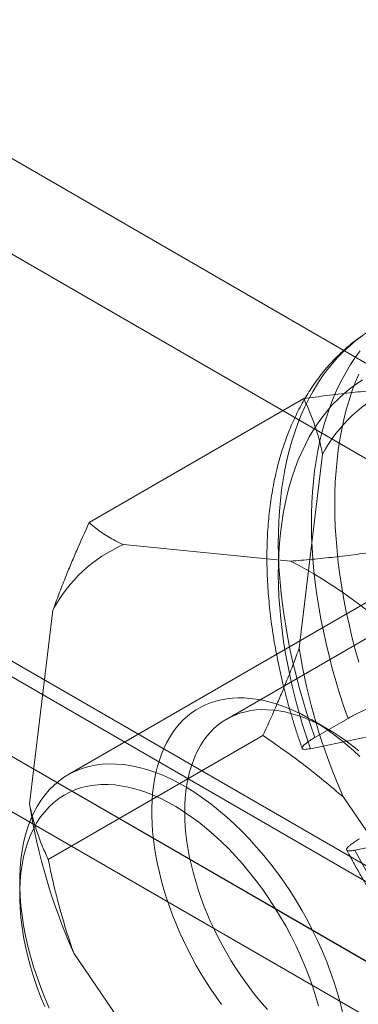
# Model space of a CAD drawing. Units: millimetres. Extents: x 32 to 4232, y 53 to 3023.
# Drawn here: x 3857 to 3861, y 1690 to 1702 of the extents above; entities that cross this region are included whole.
import ezdxf

# ---------------------------------------------------------------- set-up
doc = ezdxf.new("R2010")
doc.units = ezdxf.units.MM
doc.header["$LTSCALE"] = 2

msp = doc.modelspace()

# ---------------------------------------------------------------- linework, layer by layer
at = {"color": 7, "linetype": 'Continuous', "lineweight": 18}
for p, q in [((3506.537, 1902.915), (3879.082, 1687.849)), ((3506.537, 1901.69), (3879.082, 1686.625)), ((3500.901, 1899.719), (3872.698, 1685.086)), ((3873.496, 1684.625), (3500.951, 1899.69)), ((3500.838, 1899.553), (3873.009, 1684.703)), ((3499.84, 1899.107), (3871.637, 1684.473)), ((3873.496, 1683.4), (3500.951, 1898.466)), ((3500.088, 1898.254), (3872.259, 1683.404)), ((3870.632, 1700.257), (3857.621, 1692.747)), ((3860.651, 1697.575), (3857.894, 1695.983)), ((3860.591, 1694.373), (3860.893, 1696.86)), ((3858.333, 1695.701), (3860.481, 1695.489)), ((3862.7, 1695.217), (3859.66, 1693.461)), ((3857.126, 1692.373), (3857.428, 1694.86)), ((3860.96, 1693.333), (3860.748, 1693.455)), ((3860.794, 1693.226), (3861.219, 1693.47)), ((3860.126, 1693.251), (3857.368, 1691.659)), ((3860.736, 1693.082), (3861.803, 1693.302)), ((3863.005, 1689.76), (3861.16, 1692.458)), ((3862.374, 1691.999), (3861.307, 1691.779)), ((3859.54, 1687.76), (3857.696, 1690.458))]:
    msp.add_line(p, q, dxfattribs=at)
at = {"color": 7, "linetype": 'Continuous', "lineweight": 18, "flags": 128}
for points in [[(3860.794, 1693.226), (3860.739, 1693.386), (3860.687, 1693.547), (3860.638, 1693.707), (3860.593, 1693.867), (3860.551, 1694.027), (3860.512, 1694.186), (3860.477, 1694.344), (3860.446, 1694.501), (3860.418, 1694.657), (3860.394, 1694.812), (3860.373, 1694.966), (3860.356, 1695.118), (3860.342, 1695.269), (3860.332, 1695.418), (3860.326, 1695.565), (3860.323, 1695.71), (3860.325, 1695.853), (3860.329, 1695.994), (3860.338, 1696.132), (3860.35, 1696.269), (3860.365, 1696.402), (3860.384, 1696.533), (3860.407, 1696.661), (3860.434, 1696.786), (3860.463, 1696.908), (3860.497, 1697.028), (3860.534, 1697.143), (3860.574, 1697.256), (3860.618, 1697.365), (3860.666, 1697.471), (3860.716, 1697.573), (3860.77, 1697.671), (3860.827, 1697.766), (3860.888, 1697.857), (3860.951, 1697.943), (3861.018, 1698.026), (3861.088, 1698.105), (3861.161, 1698.179), (3861.236, 1698.25), (3861.315, 1698.316), (3861.396, 1698.378)], [(3861.219, 1693.47), (3861.163, 1693.631), (3861.111, 1693.792), (3861.062, 1693.952), (3861.017, 1694.112), (3860.975, 1694.272), (3860.937, 1694.43), (3860.902, 1694.589), (3860.87, 1694.746), (3860.842, 1694.902), (3860.818, 1695.057), (3860.797, 1695.211), (3860.78, 1695.363), (3860.767, 1695.514), (3860.757, 1695.662), (3860.75, 1695.81), (3860.748, 1695.955), (3860.749, 1696.098), (3860.753, 1696.239), (3860.762, 1696.377), (3860.774, 1696.513), (3860.789, 1696.647), (3860.809, 1696.778), (3860.831, 1696.906), (3860.858, 1697.031), (3860.888, 1697.153), (3860.921, 1697.272), (3860.958, 1697.388), (3860.999, 1697.501), (3861.043, 1697.61), (3861.09, 1697.716), (3861.14, 1697.818), (3861.194, 1697.916), (3861.252, 1698.011), (3861.312, 1698.101), (3861.376, 1698.188)], [(3861.048, 1696.22), (3861.05, 1696.365), (3861.056, 1696.507), (3861.065, 1696.647), (3861.078, 1696.785), (3861.094, 1696.919), (3861.115, 1697.051), (3861.139, 1697.181), (3861.166, 1697.307), (3861.197, 1697.43), (3861.232, 1697.55), (3861.27, 1697.667), (3861.312, 1697.78), (3861.357, 1697.89)], [(3860.736, 1693.082), (3860.684, 1693.236), (3860.635, 1693.39), (3860.59, 1693.544), (3860.548, 1693.698), (3860.51, 1693.85), (3860.475, 1694.002), (3860.444, 1694.154), (3860.416, 1694.304), (3860.392, 1694.453), (3860.372, 1694.601), (3860.355, 1694.747), (3860.341, 1694.892), (3860.332, 1695.035), (3860.326, 1695.176), (3860.323, 1695.315), (3860.325, 1695.452), (3860.33, 1695.587), (3860.339, 1695.72), (3860.351, 1695.85), (3860.367, 1695.977), (3860.387, 1696.102), (3860.41, 1696.224), (3860.437, 1696.343), (3860.467, 1696.459), (3860.501, 1696.571), (3860.538, 1696.681), (3860.579, 1696.787), (3860.624, 1696.889), (3860.671, 1696.988), (3860.722, 1697.084), (3860.777, 1697.175), (3860.834, 1697.263), (3860.895, 1697.346), (3860.959, 1697.426), (3861.026, 1697.502), (3861.096, 1697.573), (3861.169, 1697.64), (3861.245, 1697.703), (3861.323, 1697.762), (3861.404, 1697.816)], [(3861.357, 1694.194), (3861.312, 1694.356), (3861.27, 1694.518), (3861.232, 1694.679), (3861.197, 1694.839), (3861.166, 1694.998), (3861.139, 1695.156), (3861.115, 1695.313), (3861.094, 1695.468), (3861.078, 1695.622), (3861.065, 1695.774), (3861.056, 1695.925), (3861.05, 1696.074), (3861.048, 1696.22)], [(3859.592, 1689.799), (3859.523, 1689.896), (3859.456, 1689.994), (3859.391, 1690.095), (3859.329, 1690.197), (3859.269, 1690.301), (3859.211, 1690.406), (3859.156, 1690.512), (3859.104, 1690.62), (3859.055, 1690.728), (3859.009, 1690.836), (3858.965, 1690.946), (3858.925, 1691.055), (3858.888, 1691.164), (3858.853, 1691.274), (3858.823, 1691.383), (3858.795, 1691.491), (3858.771, 1691.599), (3858.75, 1691.706), (3858.733, 1691.812), (3858.719, 1691.916), (3858.708, 1692.019), (3858.701, 1692.121), (3858.698, 1692.221), (3858.697, 1692.319), (3858.701, 1692.415), (3858.708, 1692.508), (3858.718, 1692.599), (3858.732, 1692.688), (3858.75, 1692.773), (3858.77, 1692.856), (3858.795, 1692.936), (3858.822, 1693.013), (3858.853, 1693.086), (3858.887, 1693.156), (3858.924, 1693.223), (3858.964, 1693.286), (3859.008, 1693.345), (3859.054, 1693.4), (3859.103, 1693.451), (3859.155, 1693.499), (3859.21, 1693.542), (3859.267, 1693.581), (3859.327, 1693.615), (3859.39, 1693.646), (3859.454, 1693.671), (3859.521, 1693.693), (3859.59, 1693.71), (3859.661, 1693.723), (3859.734, 1693.731), (3859.808, 1693.734), (3859.885, 1693.734), (3859.962, 1693.728), (3860.041, 1693.718), (3860.121, 1693.704), (3860.203, 1693.685), (3860.285, 1693.661), (3860.368, 1693.634), (3860.451, 1693.601), (3860.535, 1693.565), (3860.62, 1693.524), (3860.704, 1693.48), (3860.789, 1693.431), (3860.874, 1693.378), (3860.958, 1693.321), (3861.043, 1693.26), (3861.126, 1693.196), (3861.209, 1693.128), (3861.291, 1693.057), (3861.372, 1692.982)], [(3861.357, 1693.053), (3861.278, 1693.117), (3861.199, 1693.177), (3861.119, 1693.233), (3861.039, 1693.285), (3860.959, 1693.333), (3860.879, 1693.377), (3860.799, 1693.417), (3860.719, 1693.453), (3860.64, 1693.485), (3860.561, 1693.512), (3860.483, 1693.535), (3860.406, 1693.554), (3860.33, 1693.568), (3860.256, 1693.577), (3860.182, 1693.582), (3860.11, 1693.583), (3860.04, 1693.579), (3859.971, 1693.57), (3859.905, 1693.557), (3859.84, 1693.54), (3859.777, 1693.518), (3859.717, 1693.492), (3859.659, 1693.461), (3859.604, 1693.426), (3859.551, 1693.387), (3859.501, 1693.344), (3859.453, 1693.296), (3859.409, 1693.245), (3859.367, 1693.19), (3859.329, 1693.131), (3859.293, 1693.068), (3859.261, 1693.002), (3859.232, 1692.932), (3859.206, 1692.86), (3859.184, 1692.784), (3859.165, 1692.705), (3859.149, 1692.623), (3859.137, 1692.538), (3859.128, 1692.451), (3859.123, 1692.362), (3859.121, 1692.27), (3859.123, 1692.177), (3859.128, 1692.081), (3859.137, 1691.984), (3859.149, 1691.885), (3859.165, 1691.785), (3859.184, 1691.684), (3859.207, 1691.583), (3859.232, 1691.48), (3859.262, 1691.377), (3859.294, 1691.273), (3859.329, 1691.17), (3859.368, 1691.066), (3859.41, 1690.963), (3859.454, 1690.86), (3859.502, 1690.758), (3859.552, 1690.657), (3859.605, 1690.557), (3859.66, 1690.458), (3859.718, 1690.361), (3859.779, 1690.265), (3859.841, 1690.171), (3859.906, 1690.079), (3859.973, 1689.989), (3860.041, 1689.901), (3860.112, 1689.816), (3860.183, 1689.733)], [(3861.153, 1689.681), (3861.121, 1689.813), (3861.084, 1689.946), (3861.042, 1690.079), (3860.996, 1690.213), (3860.945, 1690.346), (3860.89, 1690.479), (3860.831, 1690.611), (3860.768, 1690.742), (3860.701, 1690.871), (3860.63, 1690.999), (3860.556, 1691.124), (3860.478, 1691.248), (3860.397, 1691.369), (3860.313, 1691.487), (3860.226, 1691.601), (3860.137, 1691.713), (3860.045, 1691.82), (3859.951, 1691.924), (3859.855, 1692.023), (3859.757, 1692.118), (3859.658, 1692.209), (3859.557, 1692.294), (3859.456, 1692.374), (3859.353, 1692.449), (3859.25, 1692.519), (3859.147, 1692.583), (3859.044, 1692.641), (3858.941, 1692.693), (3858.838, 1692.74), (3858.736, 1692.78), (3858.635, 1692.814), (3858.535, 1692.841), (3858.436, 1692.862), (3858.339, 1692.877), (3858.244, 1692.885), (3858.151, 1692.887), (3858.061, 1692.882), (3857.972, 1692.871), (3857.887, 1692.853), (3857.804, 1692.829), (3857.725, 1692.799), (3857.649, 1692.762), (3857.576, 1692.719), (3857.507, 1692.67), (3857.442, 1692.615), (3857.381, 1692.554), (3857.324, 1692.487), (3857.271, 1692.415), (3857.223, 1692.338), (3857.179, 1692.255), (3857.14, 1692.167), (3857.105, 1692.075), (3857.076, 1691.978), (3857.051, 1691.876), (3857.031, 1691.771), (3857.016, 1691.661), (3857.006, 1691.549), (3857.001, 1691.432), (3857.001, 1691.313), (3857.006, 1691.191), (3857.016, 1691.066), (3857.031, 1690.94), (3857.051, 1690.811), (3857.076, 1690.681), (3857.105, 1690.549), (3857.14, 1690.417), (3857.179, 1690.284), (3857.223, 1690.151), (3857.271, 1690.017), (3857.324, 1689.884), (3857.381, 1689.752)], [(3860.838, 1689.782), (3860.802, 1689.91), (3860.761, 1690.038), (3860.715, 1690.167), (3860.665, 1690.295), (3860.61, 1690.422), (3860.552, 1690.549), (3860.489, 1690.675), (3860.423, 1690.799), (3860.353, 1690.921), (3860.28, 1691.041), (3860.203, 1691.158), (3860.123, 1691.273), (3860.041, 1691.385), (3859.955, 1691.493), (3859.868, 1691.598), (3859.778, 1691.699), (3859.686, 1691.796), (3859.592, 1691.888), (3859.496, 1691.976), (3859.4, 1692.059), (3859.302, 1692.137), (3859.203, 1692.209), (3859.104, 1692.277), (3859.005, 1692.339), (3858.905, 1692.395), (3858.806, 1692.445), (3858.707, 1692.489), (3858.609, 1692.527), (3858.512, 1692.558), (3858.416, 1692.584), (3858.321, 1692.603), (3858.228, 1692.616), (3858.137, 1692.622), (3858.048, 1692.622), (3857.961, 1692.615), (3857.877, 1692.602), (3857.796, 1692.583), (3857.718, 1692.557), (3857.643, 1692.525), (3857.571, 1692.486), (3857.503, 1692.442), (3857.439, 1692.392), (3857.378, 1692.335), (3857.322, 1692.273), (3857.269, 1692.206), (3857.221, 1692.133), (3857.178, 1692.054), (3857.139, 1691.971), (3857.105, 1691.883), (3857.075, 1691.79), (3857.05, 1691.693), (3857.031, 1691.592), (3857.016, 1691.487), (3857.006, 1691.379), (3857.001, 1691.267), (3857.001, 1691.152), (3857.006, 1691.034), (3857.016, 1690.914), (3857.031, 1690.792), (3857.05, 1690.668), (3857.075, 1690.542), (3857.105, 1690.415), (3857.139, 1690.288), (3857.178, 1690.16), (3857.221, 1690.031), (3857.269, 1689.903), (3857.322, 1689.775)], [(3862.76, 1689.76), (3862.65, 1689.877), (3862.541, 1689.997), (3862.434, 1690.12), (3862.329, 1690.246), (3862.225, 1690.375), (3862.123, 1690.506), (3862.023, 1690.639), (3861.926, 1690.775), (3861.83, 1690.913), (3861.737, 1691.053), (3861.646, 1691.195), (3861.557, 1691.339), (3861.471, 1691.484), (3861.388, 1691.631), (3861.307, 1691.779)]]:
    msp.add_lwpolyline(points, dxfattribs=at)
at = {"color": 7, "linetype": 'Continuous', "lineweight": 18}
for centre, radius, start, end in [((3862.547, 1695.987), 1.871, 113.6132, 152.1625), ((3859.083, 1693.987), 1.871, 113.6132, 152.1625), ((3857.816, 1690.285), 5.847, 44.9376, 62.8895), ((3868.19, 1695.592), 7.696, 189.1065, 204.0227), ((3864.725, 1693.591), 7.696, 189.1065, 204.0227)]:
    msp.add_arc(centre, radius, start, end, dxfattribs=at)
for points, knots in [([(3861.565, 1698.487), (3861.535, 1698.469), (3861.476, 1698.434), (3861.39, 1698.376), (3861.306, 1698.314), (3861.225, 1698.249), (3861.146, 1698.179), (3861.07, 1698.106), (3860.996, 1698.029), (3860.925, 1697.948), (3860.858, 1697.863), (3860.793, 1697.775), (3860.73, 1697.684), (3860.671, 1697.588), (3860.615, 1697.49), (3860.563, 1697.388), (3860.513, 1697.282), (3860.467, 1697.174), (3860.423, 1697.062), (3860.384, 1696.947), (3860.347, 1696.829), (3860.314, 1696.708), (3860.285, 1696.585), (3860.259, 1696.459), (3860.237, 1696.33), (3860.218, 1696.199), (3860.202, 1696.066), (3860.191, 1695.931), (3860.182, 1695.793), (3860.178, 1695.654), (3860.176, 1695.513), (3860.179, 1695.371), (3860.185, 1695.227), (3860.194, 1695.082), (3860.207, 1694.935), (3860.223, 1694.787), (3860.242, 1694.638), (3860.265, 1694.488), (3860.292, 1694.338), (3860.321, 1694.187), (3860.354, 1694.035), (3860.39, 1693.882), (3860.43, 1693.729), (3860.472, 1693.576), (3860.518, 1693.423), (3860.567, 1693.27), (3860.604, 1693.158), (3860.626, 1693.096), (3860.629, 1693.086)], [0, 0, 0, 0, 0.020725, 0.041677, 0.062638, 0.083625, 0.104652, 0.125734, 0.146884, 0.168112, 0.18943, 0.210844, 0.232362, 0.253986, 0.275718, 0.297558, 0.319505, 0.341552, 0.363696, 0.385928, 0.408241, 0.430626, 0.453075, 0.475577, 0.498126, 0.520711, 0.543326, 0.565963, 0.588616, 0.61128, 0.633948, 0.656618, 0.679283, 0.701943, 0.724595, 0.747237, 0.769868, 0.792487, 0.815094, 0.837687, 0.860268, 0.882836, 0.905392, 0.927936, 0.950468, 0.972989, 0.995499, 1, 1, 1, 1]), ([(3861.798, 1697.701), (3861.706, 1697.693), (3861.522, 1697.679), (3861.238, 1697.649), (3860.947, 1697.615), (3860.75, 1697.588), (3860.651, 1697.575)], [0, 0, 0, 0, 0.248916, 0.498335, 0.749007, 1, 1, 1, 1]), ([(3860.651, 1697.575), (3860.676, 1697.52), (3860.726, 1697.411), (3860.791, 1697.237), (3860.849, 1697.055), (3860.879, 1696.925), (3860.893, 1696.86)], [0, 0, 0, 0, 0.249122, 0.498535, 0.74903, 1, 1, 1, 1]), ([(3857.428, 1694.86), (3857.453, 1694.928), (3857.503, 1695.065), (3857.58, 1695.261), (3857.657, 1695.448), (3857.758, 1695.685), (3857.839, 1695.864), (3857.894, 1695.983)], [0, 0, 0, 0, 0.183943, 0.368099, 0.525906, 0.683716, 1, 1, 1, 1]), ([(3857.894, 1695.983), (3857.921, 1695.959), (3857.972, 1695.915), (3858.055, 1695.855), (3858.14, 1695.8), (3858.231, 1695.748), (3858.299, 1695.716), (3858.333, 1695.701)], [0, 0, 0, 0, 0.228149, 0.420653, 0.613316, 0.806543, 1, 1, 1, 1]), ([(3860.481, 1695.489), (3860.572, 1695.496), (3860.756, 1695.511), (3861.041, 1695.541), (3861.331, 1695.575), (3861.528, 1695.602), (3861.627, 1695.615)], [0, 0, 0, 0, 0.248916, 0.498335, 0.749007, 1, 1, 1, 1]), ([(3860.591, 1694.373), (3860.566, 1694.305), (3860.517, 1694.169), (3860.439, 1693.973), (3860.363, 1693.785), (3860.261, 1693.548), (3860.18, 1693.37), (3860.126, 1693.251)], [0, 0, 0, 0, 0.183943, 0.368099, 0.525906, 0.683716, 1, 1, 1, 1]), ([(3861.219, 1693.47), (3861.238, 1693.481), (3861.278, 1693.504), (3861.346, 1693.539), (3861.419, 1693.574), (3861.495, 1693.608), (3861.573, 1693.64), (3861.648, 1693.669), (3861.721, 1693.695), (3861.781, 1693.714), (3861.83, 1693.727), (3861.855, 1693.733), (3861.867, 1693.735)], [0, 0, 0, 0, 0.1009996, 0.2047148, 0.3094355, 0.4171706, 0.5223092, 0.6304568, 0.736321, 0.845211, 0.9220464, 1, 1, 1, 1]), ([(3860.126, 1693.251), (3860.214, 1693.19), (3860.392, 1693.068), (3860.654, 1692.875), (3860.912, 1692.673), (3861.077, 1692.53), (3861.16, 1692.458)], [0, 0, 0, 0, 0.249122, 0.498535, 0.74903, 1, 1, 1, 1]), ([(3860.736, 1693.082), (3860.722, 1693.08), (3860.694, 1693.074), (3860.661, 1693.073), (3860.638, 1693.076), (3860.627, 1693.085), (3860.63, 1693.101), (3860.645, 1693.121), (3860.674, 1693.147), (3860.71, 1693.174), (3860.751, 1693.2), (3860.78, 1693.217), (3860.794, 1693.226)], [0, 0, 0, 0, 0.095316, 0.192796, 0.299921, 0.410185, 0.516713, 0.626377, 0.732099, 0.840926, 0.919828, 1, 1, 1, 1]), ([(3857.368, 1691.659), (3857.343, 1691.713), (3857.293, 1691.823), (3857.228, 1691.997), (3857.17, 1692.179), (3857.141, 1692.308), (3857.126, 1692.373)], [0, 0, 0, 0, 0.249122, 0.498535, 0.74903, 1, 1, 1, 1]), ([(3861.366, 1691.923), (3861.361, 1691.92), (3861.337, 1691.906), (3861.297, 1691.881), (3861.255, 1691.851), (3861.223, 1691.825), (3861.204, 1691.803), (3861.198, 1691.786), (3861.205, 1691.775), (3861.224, 1691.77), (3861.257, 1691.77), (3861.29, 1691.776), (3861.307, 1691.779)], [0, 0, 0, 0, 0.0265025, 0.1312217, 0.238976, 0.3437476, 0.4515316, 0.5567831, 0.6650451, 0.7710511, 0.880088, 1, 1, 1, 1]), ([(3861.202, 1691.781), (3861.205, 1691.776), (3861.234, 1691.721), (3861.29, 1691.617), (3861.372, 1691.472), (3861.456, 1691.328), (3861.542, 1691.186), (3861.631, 1691.045), (3861.722, 1690.906), (3861.816, 1690.769), (3861.911, 1690.634), (3862.008, 1690.5), (3862.107, 1690.369), (3862.209, 1690.24), (3862.312, 1690.113), (3862.416, 1689.988), (3862.523, 1689.867), (3862.631, 1689.747), (3862.74, 1689.63), (3862.851, 1689.517), (3862.963, 1689.405), (3863.077, 1689.297), (3863.192, 1689.192), (3863.308, 1689.09), (3863.425, 1688.991), (3863.543, 1688.896), (3863.662, 1688.803), (3863.781, 1688.715), (3863.902, 1688.629), (3864.023, 1688.548), (3864.145, 1688.47), (3864.267, 1688.395), (3864.39, 1688.325), (3864.513, 1688.258), (3864.636, 1688.196), (3864.76, 1688.137), (3864.883, 1688.083), (3865.007, 1688.033), (3865.13, 1687.987), (3865.253, 1687.945), (3865.375, 1687.908), (3865.498, 1687.875), (3865.619, 1687.846), (3865.74, 1687.822), (3865.859, 1687.803), (3865.978, 1687.788), (3866.096, 1687.777), (3866.212, 1687.771), (3866.327, 1687.77), (3866.441, 1687.773), (3866.553, 1687.781), (3866.663, 1687.793), (3866.772, 1687.809), (3866.878, 1687.83), (3866.983, 1687.855), (3867.085, 1687.885), (3867.186, 1687.918), (3867.284, 1687.956), (3867.38, 1687.998), (3867.474, 1688.044), (3867.536, 1688.078), (3867.567, 1688.096), (3867.568, 1688.096)], [0, 0, 0, 0, 0.002041, 0.0193626, 0.0366834, 0.054004, 0.071325, 0.0886471, 0.1059708, 0.1232969, 0.1406262, 0.1579592, 0.1752968, 0.1926395, 0.2099881, 0.2273433, 0.2447057, 0.2620759, 0.2794546, 0.2968423, 0.3142396, 0.3316471, 0.349065, 0.3664938, 0.3839338, 0.401385, 0.4188476, 0.4363213, 0.4538058, 0.4713005, 0.4888045, 0.5063167, 0.5238356, 0.5413591, 0.5588847, 0.5764085, 0.5939269, 0.6114355, 0.6289294, 0.6464031, 0.6638505, 0.681265, 0.6986395, 0.7159669, 0.7332397, 0.7504509, 0.7675936, 0.7846618, 0.8016505, 0.8185557, 0.8353749, 0.8521074, 0.8687538, 0.8853168, 0.9018007, 0.9182114, 0.9345562, 0.950844, 0.9670847, 0.9832891, 0.9994688, 1, 1, 1, 1]), ([(3857.696, 1690.458), (3857.67, 1690.531), (3857.62, 1690.678), (3857.556, 1690.888), (3857.5, 1691.088), (3857.435, 1691.341), (3857.395, 1691.532), (3857.368, 1691.659)], [0, 0, 0, 0, 0.183943, 0.368099, 0.525906, 0.683716, 1, 1, 1, 1])]:
    msp.add_open_spline(points, degree=3, knots=knots, dxfattribs=at)

doc.saveas('drawing.dxf')
